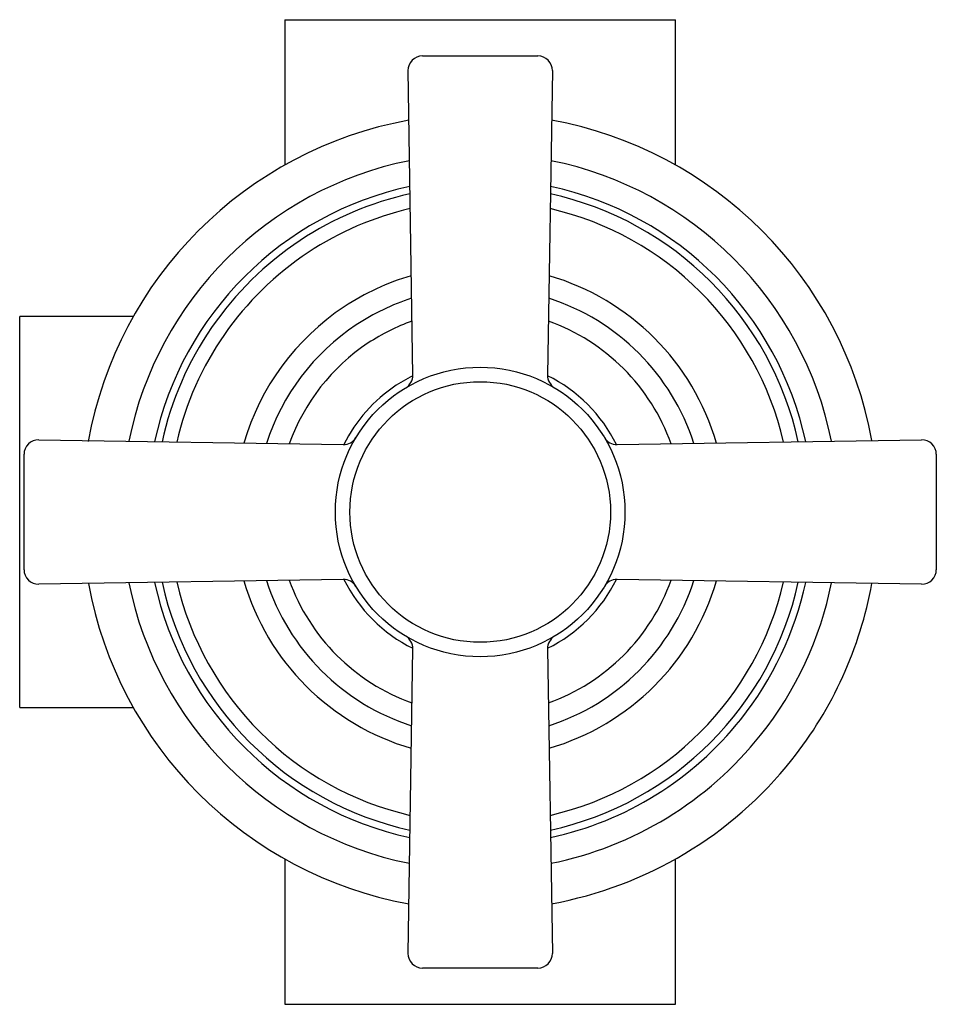
# Model space of a CAD drawing. Units: millimetres. Extents: x 4 to 1195, y 5 to 1195.
# Drawn here: x 563 to 626, y 599 to 667 of the extents above; entities that cross this region are included whole.
import ezdxf

# ---------------------------------------------------------------- set-up
doc = ezdxf.new("R2010")
doc.units = ezdxf.units.MM

msp = doc.modelspace()

# ---------------------------------------------------------------- linework, layer by layer
at = {"color": 7, "linetype": 'Continuous', "lineweight": 25}
for p, q in [((580.92, 667.25), (580.92, 657.208)), ((580.92, 667.25), (607.92, 667.25)), ((607.92, 657.208), (607.92, 667.25)), ((590.435, 664.75), (598.404, 664.75)), ((589.768, 642.703), (589.436, 663.734)), ((599.403, 663.734), (599.071, 642.703)), ((570.461, 646.75), (562.62, 646.75)), ((562.62, 619.75), (562.62, 646.75)), ((563.935, 638.234), (584.967, 637.902)), ((603.872, 637.902), (624.904, 638.234)), ((562.92, 629.266), (562.92, 637.234)), ((625.92, 637.234), (625.92, 629.266)), ((584.967, 628.598), (563.935, 628.266)), ((624.904, 628.266), (603.872, 628.598)), ((589.436, 602.766), (589.768, 623.797)), ((599.071, 623.797), (599.403, 602.766)), ((562.62, 619.75), (570.461, 619.75)), ((580.92, 609.292), (580.92, 599.25)), ((607.92, 599.25), (607.92, 609.292)), ((598.404, 601.75), (590.435, 601.75)), ((580.92, 599.25), (607.92, 599.25))]:
    msp.add_line(p, q, dxfattribs=at)
at = {"color": 7, "linetype": 'Continuous', "lineweight": 25, "flags": 128}
msp.add_lwpolyline([(589.767, 642.663), (589.586, 642.571), (588.622, 642.005)], dxfattribs=at)
at = {"color": 7, "linetype": 'Continuous', "lineweight": 25}
for radius in [10, 9]:
    msp.add_circle((594.42, 633.25), radius, dxfattribs=at)
for centre, radius, start, end in [((590.435, 663.75), 1, 90, 180.9046), ((598.404, 663.75), 1, 359.0954, 90), ((594.42, 633.25), 27.5, 100.32699, 169.78554), ((594.42, 633.25), 27.5, 10.32699, 79.67301), ((594.42, 633.25), 24.75, 101.38515, 168.61485), ((594.42, 633.25), 24.75, 11.38515, 78.61485), ((594.42, 633.25), 23, 102.19268, 167.80732), ((594.42, 633.25), 23, 12.19268, 77.80732), ((594.42, 633.25), 22.5, 102.44694, 123.51114), ((594.42, 633.25), 22.5, 12.44694, 77.55306), ((594.42, 633.25), 21.5, 102.99171, 123.51114), ((594.42, 633.25), 21.5, 12.99171, 77.00829), ((594.42, 633.25), 22.5, 123.51114, 167.55306), ((594.42, 633.25), 21.5, 123.51114, 167.00829), ((594.42, 633.25), 17, 106.26131, 123.51114), ((594.42, 633.25), 17, 16.26131, 73.73869), ((594.42, 633.25), 17, 123.51114, 163.73869), ((594.42, 633.25), 15.5, 107.78986, 123.51114), ((594.42, 633.25), 15.5, 17.78986, 72.21014), ((594.42, 633.25), 15.5, 123.51114, 162.21014), ((594.42, 633.25), 14, 109.66288, 123.51114), ((594.42, 633.25), 14, 19.66288, 70.33712), ((594.42, 633.25), 14, 123.51114, 160.33712), ((588.768, 642.687), 1, 300.91705, 0.9046), ((600.071, 642.687), 1, 179.0954, 239.08295), ((594.42, 633.25), 10.5, 26.29877, 63.70123), ((594.42, 633.25), 10.5, 123.51114, 153.70123), ((563.92, 637.234), 1, 89.0954, 180), ((584.982, 638.902), 1, 269.0954, 329.08295), ((603.857, 638.902), 1, 210.91705, 270.9046), ((624.92, 637.234), 1, 0, 90.9046), ((563.92, 629.266), 1, 180, 270.9046), ((624.92, 629.266), 1, 269.0954, 0), ((594.42, 633.25), 27.5, 190.32699, 259.67301), ((594.42, 633.25), 24.75, 191.38515, 258.61485), ((594.42, 633.25), 23, 192.19268, 257.80732), ((594.42, 633.25), 22.5, 192.44694, 257.55306), ((594.42, 633.25), 21.5, 192.99171, 257.00829), ((594.42, 633.25), 17, 196.26131, 253.73869), ((594.42, 633.25), 15.5, 197.78986, 252.21014), ((594.42, 633.25), 14, 199.66288, 250.33712), ((584.982, 627.598), 1, 30.91705, 90.9046), ((594.42, 633.25), 10.5, 206.29877, 243.70123), ((594.42, 633.25), 10.5, 296.29877, 333.70123), ((594.42, 633.25), 14, 289.66288, 340.33712), ((594.42, 633.25), 15.5, 287.78986, 342.21014), ((594.42, 633.25), 17, 286.26131, 343.73869), ((594.42, 633.25), 21.5, 282.99171, 347.00829), ((594.42, 633.25), 22.5, 282.44694, 347.55306), ((603.857, 627.598), 1, 89.0954, 149.08295), ((594.42, 633.25), 23, 321.49152, 347.80732), ((594.42, 633.25), 24.75, 321.49152, 348.61485), ((594.42, 633.25), 27.5, 321.49152, 349.67301), ((588.768, 623.813), 1, 359.0954, 59.08295), ((600.071, 623.813), 1, 120.91705, 180.9046), ((594.42, 633.25), 23, 282.19268, 321.49152), ((594.42, 633.25), 24.75, 281.38515, 321.49152), ((594.42, 633.25), 27.5, 280.32699, 321.49152), ((590.435, 602.75), 1, 179.0954, 270), ((598.404, 602.75), 1, 270, 0.9046)]:
    msp.add_arc(centre, radius, start, end, dxfattribs=at)

doc.saveas('drawing.dxf')
